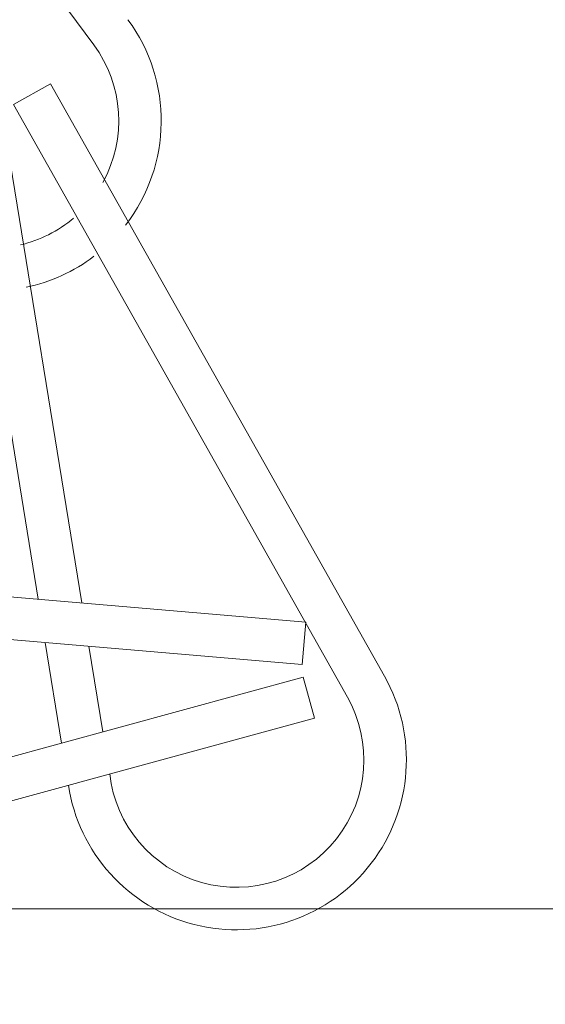
# Model space of a CAD drawing. Extents: x -32 to 150, y -17 to 104.
# Drawn here: x 69 to 69, y 40 to 41 of the extents above; entities that cross this region are included whole.
import ezdxf

# ---------------------------------------------------------------- set-up
doc = ezdxf.new("R2010")
doc.units = 0
doc.header["$LTSCALE"] = 0.25
doc.header["$MEASUREMENT"] = 0
doc.layers.get('0').update_dxf_attribs({"linetype": 'CONTINUOUS', "lineweight": 13})
doc.layers.get('DEFPOINTS').update_dxf_attribs({"linetype": 'CONTINUOUS'})
doc.layers.add('Text', color=7, linetype='CONTINUOUS', lineweight=15)
doc.styles.add('ROMAND', font='romand.shx', dxfattribs={"oblique": 15})
doc.dimstyles.new('ROMAND', dxfattribs={"dimscale": 3, "dimtxt": 0.1875, "dimasz": 0.1875, "dimexe": 0.0625, "dimexo": 0.0625, "dimgap": 0.0625, "dimtad": 0, "dimtih": 1, "dimtoh": 1, "dimdec": 3, "dimzin": 0, "dimdsep": 46, "dimlunit": 4, "dimtxsty": 'ROMAND', "dimcen": 0, "dimadec": 0, "dimazin": 0, "dimtfac": 1, "dimtdec": 3, "dimtofl": 0, "dimtmove": 0, "dimatfit": 3, "dimfxl": 0, "dimtolj": 1, "dimtzin": 0, "dimarcsym": 0})

# ---------------------------------------------------------------- blocks, each defined once
blk = doc.blocks.new('*D32')
at = {"layer": 'DEFPOINTS', "color": 0}
for p in [(71.54289, 40.23784), (71.54289, 40.00991)]:
    blk.add_point(p, dxfattribs=at)
at = {"layer": 'Text', "color": 0, "lineweight": -2}
for p, q in [((71.54289, 37.51402), (71.54289, 39.44741)), ((70.98039, 37.51402), (71.54289, 37.51402))]:
    blk.add_line(p, q, dxfattribs=at)
at = {"layer": 'Text', "color": 0}
blk.add_solid([(71.44914, 39.44741), (71.63664, 39.44741), (71.54289, 40.00991)], dxfattribs=at)
at = {"layer": 'Text', "color": 0, "insert": (66.14531, 37.51402), "char_height": 0.5625, "attachment_point": 5, "style": 'ROMAND'}
blk.add_mtext('\\A1;(4) \\A1;{\\H0.7X;\\S1/4;}"-20x\\A1;{\\H0.7X;\\S3/4;}"\\PS.S. BUTTON HEAD\\PSOCKET CAP SCREWS', dxfattribs=at)

msp = doc.modelspace()

# ---------------------------------------------------------------- linework, layer by layer
for p, q in [((68.68018, 41.40391), (68.97733, 41.00178)), ((68.91818, 40.95796), (68.9454, 40.97332)), ((68.9454, 40.97332), (69.19112, 40.53786)), ((68.90951, 40.95492), (68.96854, 40.59168)), ((68.91818, 40.95796), (69.1639, 40.5225)), ((68.87867, 40.94991), (68.93643, 40.59445)), ((69.13316, 40.57747), (68.63501, 40.62047)), ((69.13047, 40.54634), (68.63233, 40.58933)), ((69.13316, 40.57747), (69.13047, 40.54634)), ((68.9416, 40.56264), (68.95362, 40.48867)), ((68.97371, 40.55987), (68.98394, 40.49695)), ((69.1313, 40.53719), (68.64896, 40.40549)), ((69.1313, 40.53719), (69.13953, 40.50704)), ((69.13953, 40.50704), (68.65719, 40.37534)), ((71.83571, 40.36691), (46.78251, 40.36691))]:
    msp.add_line(p, q)
for centre, radius, start, end in [((68.90193, 40.94607), 0.125, 322.1672, 36.46254), ((68.90193, 40.94607), 0.09375, 331.1016, 36.46254), ((68.90193, 40.94607), 0.09375, 283.2082, 310.28046), ((68.90193, 40.94607), 0.125, 281.84264, 307.16916), ((69.08225, 40.47643), 0.125, 188.63874, 29.43476), ((69.08225, 40.47643), 0.125, 188.63874, 29.43476), ((69.08225, 40.47643), 0.09375, 186.41233, 29.43476), ((69.08225, 40.47643), 0.09375, 186.41233, 29.43476)]:
    msp.add_arc(centre, radius, start, end)

# ---------------------------------------------------------------- dimensions: what is measured, and where the dimension line sits
at = {"layer": 'Text'}
dim = msp.add_diameter_dim_2p(p1=(71.54289, 40.23784), p2=(71.54289, 40.00991), text='(4) \\A1;{\\H0.7X;\\S1/4;}"-20x\\A1;{\\H0.7X;\\S3/4;}"\\PS.S. BUTTON HEAD\\PSOCKET CAP SCREWS', dimstyle='ROMAND', dxfattribs=at)
dim.commit()
dim.dimension.update_dxf_attribs({"geometry": '*D32', "text_midpoint": (66.14531, 37.51402), "dimtype": 163})

doc.saveas('drawing.dxf')
